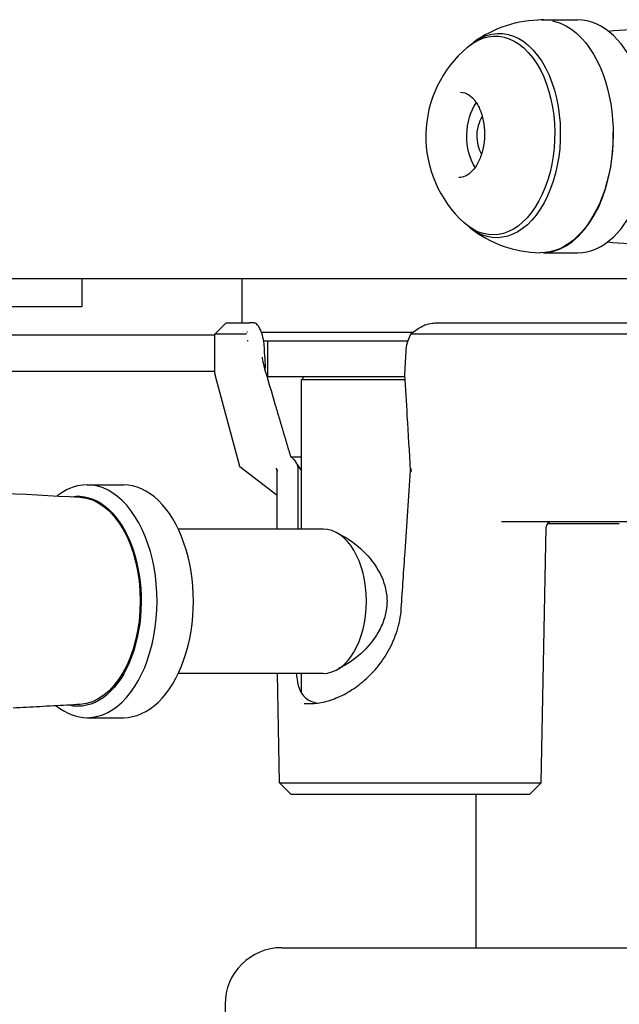
# Model space of a CAD drawing. Units: millimetres. Extents: x 0 to 4198, y 0 to 1975.
# Drawn here: x 2916 to 3022, y 1465 to 1639 of the extents above; entities that cross this region are included whole.
import ezdxf

# ---------------------------------------------------------------- set-up
doc = ezdxf.new("R2010")
doc.units = ezdxf.units.MM
doc.layers.add('PV-A8D', color=7, linetype='Continuous')

# ---------------------------------------------------------------- blocks, each defined once
blk = doc.blocks.new('*U4')
at = {"layer": 'PV-A8D'}
for p, q in [((1112.63, -523.89), (1118.95, -523.89)), ((1112.94, -564.89), (1118.95, -564.89)), ((993.5, -569.41), (1059.88, -569.41)), ((1031.65, -569.41), (1031.65, -574.41)), ((1059.88, -569.41), (1135.63, -569.41)), ((1059.88, -577.26), (1059.88, -569.41)), ((1031.65, -574.41), (958.65, -574.41)), ((1057, -577.29), (1055.08, -579.21)), ((1057.07, -577.26), (1061.16, -577.26)), ((1061.96, -577.26), (1061.16, -577.26)), ((1093.83, -577.26), (1190.36, -577.26)), ((1060.84, -578.91), (1060.68, -578.91)), ((1063.28, -578.91), (1089.97, -578.91)), ((1055.08, -579.41), (1009.75, -579.41)), ((1060.53, -579.21), (1055.08, -579.21)), ((1055.08, -586.13), (1055.08, -579.21)), ((1060.92, -580.41), (1060.75, -580.41)), ((1063.66, -580.41), (1064.37, -580.41)), ((1064.37, -580.41), (1088.94, -580.41)), ((1064.37, -580.41), (1064.37, -586.76)), ((1088.94, -580.41), (1089.07, -580.41)), ((1088.94, -580.41), (1088.94, -580.82)), ((1194.7, -579.21), (1089.7, -579.21)), ((1063.88, -583.26), (1063.91, -585.19)), ((1009.75, -585.76), (1055.08, -585.76)), ((1059.45, -602.56), (1055.11, -586.38)), ((1064.37, -586.76), (1064.3, -586.76)), ((1088.56, -586.76), (1064.37, -586.76)), ((1070.82, -586.76), (1070.32, -587.26)), ((1088.59, -587.26), (1070.32, -587.26)), ((1070.32, -613.56), (1070.32, -587.26)), ((1068.45, -600.84), (1068.43, -600.74)), ((1068.57, -600.92), (1068.45, -600.84)), ((1068.45, -600.84), (1070.32, -600.84)), ((1066.04, -607.65), (1059.48, -602.62)), ((1032.58, -605.76), (1038.97, -605.76)), ((1074.14, -613.56), (1048.64, -613.56)), ((1195.67, -612.26), (1105.52, -612.26)), ((1112.54, -658.26), (1113.41, -613.24)), ((1113.69, -612.56), (1113.78, -612.56)), ((1113.78, -612.56), (1113.94, -612.56)), ((1113.94, -612.56), (1114.11, -612.56)), ((1114.11, -612.56), (1114.29, -612.56)), ((1114.29, -612.56), (1114.46, -612.56)), ((1114.46, -612.56), (1114.63, -612.56)), ((1114.63, -612.56), (1114.81, -612.56)), ((1114.81, -612.56), (1114.98, -612.56)), ((1114.98, -612.56), (1115.16, -612.56)), ((1115.16, -612.56), (1115.34, -612.56)), ((1115.34, -612.56), (1115.52, -612.56)), ((1115.52, -612.56), (1115.7, -612.56)), ((1115.7, -612.56), (1115.88, -612.56)), ((1115.88, -612.56), (1116.06, -612.56)), ((1116.06, -612.56), (1116.25, -612.56)), ((1116.25, -612.56), (1116.43, -612.56)), ((1116.43, -612.56), (1116.62, -612.56)), ((1116.62, -612.56), (1116.81, -612.56)), ((1116.81, -612.56), (1117, -612.56)), ((1117, -612.56), (1117.19, -612.56)), ((1117.19, -612.56), (1117.38, -612.56)), ((1117.38, -612.56), (1117.57, -612.56)), ((1117.57, -612.56), (1117.77, -612.56)), ((1117.77, -612.56), (1117.96, -612.56)), ((1117.96, -612.56), (1118.16, -612.56)), ((1118.16, -612.56), (1118.36, -612.56)), ((1118.36, -612.56), (1118.56, -612.56)), ((1118.56, -612.56), (1118.76, -612.56)), ((1118.76, -612.56), (1118.96, -612.56)), ((1118.96, -612.56), (1119.16, -612.56)), ((1119.16, -612.56), (1119.37, -612.56)), ((1119.37, -612.56), (1119.57, -612.56)), ((1119.57, -612.56), (1119.78, -612.56)), ((1119.78, -612.56), (1119.98, -612.56)), ((1119.98, -612.56), (1120.19, -612.56)), ((1120.19, -612.56), (1120.4, -612.56)), ((1120.4, -612.56), (1120.61, -612.56)), ((1120.61, -612.56), (1120.83, -612.56)), ((1120.83, -612.56), (1121.04, -612.56)), ((1121.04, -612.56), (1121.26, -612.56)), ((1121.26, -612.56), (1121.47, -612.56)), ((1121.47, -612.56), (1121.69, -612.56)), ((1121.69, -612.56), (1121.91, -612.56)), ((1121.91, -612.56), (1122.13, -612.56)), ((1122.13, -612.56), (1122.35, -612.56)), ((1122.35, -612.56), (1122.57, -612.56)), ((1122.57, -612.56), (1122.8, -612.56)), ((1122.8, -612.56), (1123.02, -612.56)), ((1123.02, -612.56), (1123.25, -612.56)), ((1123.25, -612.56), (1123.47, -612.56)), ((1123.47, -612.56), (1123.7, -612.56)), ((1123.7, -612.56), (1123.93, -612.56)), ((1123.93, -612.56), (1124.16, -612.56)), ((1124.16, -612.56), (1124.39, -612.56)), ((1124.39, -612.56), (1124.63, -612.56)), ((1124.63, -612.56), (1124.86, -612.56)), ((1124.86, -612.56), (1125.1, -612.56)), ((1125.1, -612.56), (1125.33, -612.56)), ((1125.33, -612.56), (1125.57, -612.56)), ((1125.57, -612.56), (1125.81, -612.56)), ((1125.81, -612.56), (1126.05, -612.56)), ((1126.05, -612.56), (1126.29, -612.56)), ((1074.14, -638.96), (1048.64, -638.96)), ((1066.46, -658.26), (1066.09, -638.96)), ((1070.32, -642.42), (1070.32, -638.96)), ((1070.32, -644.24), (1070.32, -644.24)), ((1070.83, -644.26), (1071.95, -644.26)), ((1032.58, -646.76), (1038.97, -646.76)), ((1066.46, -658.26), (1092.08, -658.26)), ((1068.5, -660.26), (1066.46, -658.26)), ((1092.08, -658.26), (1112.54, -658.26)), ((1110.5, -660.26), (1112.54, -658.26)), ((1091.85, -660.26), (1068.5, -660.26)), ((1110.5, -660.26), (1091.85, -660.26)), ((1101.03, -660.26), (1101.03, -687.26)), ((1066.87, -687.26), (1067.02, -687.26)), ((1067.02, -687.26), (1166.93, -687.26)), ((1056.87, -697.23), (1056.85, -702.26))]:
    blk.add_line(p, q, dxfattribs=at)
for centre, radius, start, end in [((1112.72, -544.41), 20.5, 90, 126.0499), ((1112.72, -544.41), 20.5, 129.9836, 227.8456), ((1112.72, -544.41), 20.5, 231.7793, 268.9146), ((1057.07, -577.36), 0.1, 90, 135), ((1056.08, -586.13), 1, 180, 195), ((1059.54, -602.54), 0.1, 195, 232.5), ((1114.41, -613.26), 1, 90, 178.9), ((1066.87, -697.26), 10, 90, 179.82)]:
    blk.add_arc(centre, radius, start, end, dxfattribs=at)
at = {"layer": 'PV-A8D', "extrusion": (0, 0, -1)}
for centre, major_axis, ratio, start_param, end_param in [((1104.25, -544.25), (0.33, 17.5), 0.609228, -0.488049, 0.92786), ((1104.94, -544.26), (0.34, 17.99), 0.609228, -0.487829, 0.92786), ((1112.72, -544.41), (0.39, 20.5), 0.609228, 0.113178, 0.92786), ((1104.25, -544.25), (-0.33, -17.5), 0.609228, -2.213733, 0.488049), ((1104.94, -544.26), (-0.34, -17.99), 0.609228, -2.213733, 0.487829), ((1112.72, -544.41), (-0.39, -20.5), 0.609228, -2.213733, 0), ((1104, -544.24), (0.14, 7.5), 0.609228, -2.431169, -0.710423), ((1104, -544.24), (0.09, 4.5), 0.609228, -2.384043, -0.75755), ((1129.38, -92.41), (18.69, -1209.98), 0.06604, 1.154108, 1.155327), ((6473.78, 992.46), (1754.64, -5518.5), 0.97314, 1.593058, 1.594291), ((1030.98, -626.26), (0, 18.5), 0.600954, -0.104176, 3.141593), ((1030.98, -626.19), (0, 18.25), 0.600954, 0.035642, 1.570796), ((1030.98, -626.19), (0, -18.25), 0.600954, -1.570796, -0.035642), ((1030.98, -626.26), (0, -18.5), 0.600954, 0, 0.151225)]:
    blk.add_ellipse(centre, major_axis=major_axis, ratio=ratio, start_param=start_param, end_param=end_param, dxfattribs=at)
at = {"layer": 'PV-A8D'}
for centre, major_axis, ratio, start_param, end_param in [((1112.63, -544.39), (0, 20.5), 0.614037, -0.11788, 0.055846), ((1118.95, -544.39), (0, -20.5), 0.614037, 0, 3.141593), ((1112.63, -544.39), (0, -20.5), 0.614037, 0.048465, 1.604128), ((1088.44, -681.83), (-4.27, 276.63), 0.06604, 1.281161, 1.320413), ((1032.58, -626.26), (0, -20.5), 0.600954, 0, 3.582152), ((1038.97, -626.26), (0, -20.5), 0.600954, 0, 3.141593), ((1074.14, -626.26), (0, 12.7), 0.600954, -1.570796, 0), ((1074.14, -626.26), (0, -12.7), 0.600954, 0, 1.570796), ((1032.58, -626.26), (0, -20.5), 0.600954, -0.455386, 0)]:
    blk.add_ellipse(centre, major_axis=major_axis, ratio=ratio, start_param=start_param, end_param=end_param, dxfattribs=at)
for points, knots in [([(1124.33, -525.86), (1129.49, -525.43), (1134.66, -525.07), (1146.51, -524.42), (1153.19, -524.18), (1166.57, -523.93), (1173.27, -523.93), (1186.64, -524.18), (1193.32, -524.42), (1206.64, -525.15), (1213.28, -525.64), (1219.88, -526.24)], [6.2320187, 6.2320187, 6.2320187, 6.2320187, 6.2495156, 6.2495156, 6.2719621, 6.2719621, 6.2944086, 6.2944086, 6.316855, 6.316855, 6.3393015, 6.3393015, 6.3393015, 6.3393015]), ([(1098.33, -536.63), (1098.82, -536.64), (1099.31, -536.8), (1100.21, -537.38), (1100.63, -537.79), (1101.34, -538.8), (1101.65, -539.39), (1102.15, -540.72), (1102.33, -541.46), (1102.55, -543), (1102.59, -543.8), (1102.51, -545.4), (1102.39, -546.19), (1102.02, -547.67), (1101.76, -548.36), (1101.15, -549.57), (1100.79, -550.09), (1100, -550.91), (1099.58, -551.21), (1098.79, -551.56), (1098.42, -551.64), (1098.05, -551.63)], [0.011542, 0.011542, 0.011542, 0.011542, 0.373644, 0.373644, 0.699946, 0.699946, 1.010711, 1.010711, 1.321063, 1.321063, 1.632786, 1.632786, 1.944943, 1.944943, 2.256274, 2.256274, 2.566268, 2.566268, 2.879117, 2.879117, 3.153135, 3.153135, 3.153135, 3.153135]), ([(1219.88, -562.69), (1213.28, -563.29), (1206.64, -563.78), (1193.32, -564.51), (1186.64, -564.75), (1173.27, -564.99), (1166.57, -564.99), (1153.19, -564.75), (1146.51, -564.51), (1134.61, -563.85), (1129.37, -563.49), (1124.15, -563.05)], [9.3686617, 9.3686617, 9.3686617, 9.3686617, 9.3911082, 9.3911082, 9.4135547, 9.4135547, 9.4360012, 9.4360012, 9.4584477, 9.4584477, 9.4761444, 9.4761444, 9.4761444, 9.4761444]), ([(1063.82, -581.91), (1063.8, -581.47), (1063.76, -581.03), (1063.69, -580.61), (1063.61, -580.05), (1063.48, -579.52), (1063.34, -579.08), (1063.27, -578.86), (1063.19, -578.66), (1063.11, -578.48), (1063, -578.23), (1062.87, -578), (1062.74, -577.82), (1062.56, -577.55), (1062.36, -577.38), (1062.17, -577.3), (1062.1, -577.27), (1062.03, -577.26), (1061.96, -577.26)], [2.264274, 2.264274, 2.264274, 2.264274, 2.3918094, 2.3918094, 2.3918094, 2.5603826, 2.5603826, 2.5603826, 2.6430644, 2.6430644, 2.6430644, 2.7575791, 2.7575791, 2.7575791, 2.9220142, 2.9220142, 2.9220142, 2.9873765, 2.9873765, 2.9873765, 2.9873765]), ([(1089.65, -579.18), (1090.14, -578.73), (1090.71, -578.31), (1091.57, -577.84), (1091.82, -577.72), (1092.49, -577.45), (1092.93, -577.34), (1093.5, -577.27), (1093.67, -577.26), (1093.83, -577.26)], [0, 0, 0, 0, 2.090782, 2.090782, 2.926254, 2.926254, 4.286477, 4.286477, 4.842415, 4.842415, 4.842415, 4.842415]), ([(1060.56, -579.2), (1060.56, -579.2), (1060.56, -579.2), (1060.56, -579.2), (1060.55, -579.2), (1060.54, -579.21), (1060.53, -579.21)], [0.014643903, 0.014643903, 0.014643903, 0.014643903, 0.014791631, 0.014791631, 0.014791631, 0.020700976, 0.020700976, 0.020700976, 0.020700976]), ([(1060.66, -579.19), (1060.66, -579.19), (1060.66, -579.19), (1060.65, -579.18), (1060.63, -579.18), (1060.61, -579.18), (1060.6, -579.18), (1060.58, -579.19), (1060.57, -579.19), (1060.56, -579.2)], [-0.00007174, -0.00007174, -0.00007174, -0.00007174, 0, 0, 0.00340252, 0.00340252, 0.00677135, 0.00677135, 0.01069292, 0.01069292, 0.01069292, 0.01069292]), ([(1088.78, -581.91), (1088.81, -581.37), (1088.92, -580.84), (1089.23, -579.93), (1089.42, -579.54), (1089.65, -579.18)], [0, 0, 0, 0, 1.608224, 1.608224, 2.955555, 2.955555, 2.955555, 2.955555]), ([(1089.65, -579.18), (1089.65, -579.18), (1089.65, -579.18), (1089.66, -579.19), (1089.66, -579.19), (1089.67, -579.2)], [-0.006882349, -0.006882349, -0.006882349, -0.006882349, -0.003920564, -0.003920564, 0, 0, 0, 0]), ([(1089.7, -579.21), (1089.69, -579.21), (1089.68, -579.2), (1089.67, -579.2), (1089.67, -579.2), (1089.67, -579.2), (1089.67, -579.2)], [0, 0, 0, 0, 0.004727419, 0.004727419, 0.004727419, 0.004845781, 0.004845781, 0.004845781, 0.004845781]), ([(1063.4, -583.26), (1063.4, -583.26), (1063.4, -583.26), (1063.39, -583.26), (1063.39, -583.26), (1063.39, -583.26), (1063.39, -583.26), (1063.39, -583.26), (1063.39, -583.27), (1063.39, -583.28), (1063.39, -583.29), (1063.39, -583.35), (1063.4, -583.44), (1063.46, -583.81), (1063.61, -584.37), (1063.77, -584.93)], [0, 0, 0, 0, 0.0002774, 0.0002774, 0.00056122, 0.00056122, 0.00098181, 0.00098181, 0.00187992, 0.00187992, 0.00463732, 0.00463732, 0.01803793, 0.01803793, 0.08951525, 0.08951525, 0.08951525, 0.08951525]), ([(1089.54, -603.22), (1089.34, -600.02), (1089.15, -596.82), (1088.82, -591.2), (1088.68, -588.78), (1088.53, -586.36)], [0, 0, 0, 0, 10.000004, 10.000004, 17.565867, 17.565867, 17.565867, 17.565867]), ([(1068.57, -600.92), (1068.87, -601.15), (1069.13, -601.44), (1069.45, -601.97), (1069.55, -602.19), (1069.68, -602.64), (1069.71, -602.86), (1069.71, -603.09)], [0, 0, 0, 0, 0.1143373, 0.1143373, 0.1859874, 0.1859874, 0.2545592, 0.2545592, 0.2545592, 0.2545592]), ([(1066.03, -603.26), (1066.02, -603.22), (1066.01, -603.17), (1065.99, -603.07), (1065.98, -603.03), (1065.94, -602.94), (1065.93, -602.89), (1065.9, -602.85)], [0.044657, 0.044657, 0.044657, 0.044657, 0.1927691, 0.1927691, 0.334958, 0.334958, 0.4882639, 0.4882639, 0.4882639, 0.4882639]), ([(1066.02, -603.18), (1066.02, -603.18), (1066.02, -603.18), (1066.01, -603.16), (1066.01, -603.14), (1066, -603.1), (1066, -603.09), (1065.99, -603.06), (1065.99, -603.05), (1065.98, -603.04), (1065.98, -603.04), (1065.98, -603.03), (1065.98, -603.03), (1065.98, -603.03), (1065.98, -603.03), (1065.98, -603.03), (1065.98, -603.02), (1065.98, -603.02), (1065.98, -603.02), (1065.97, -603.01), (1065.97, -603), (1065.97, -602.99), (1065.96, -602.98), (1065.95, -602.94), (1065.95, -602.92), (1065.94, -602.9), (1065.94, -602.9), (1065.94, -602.9)], [-0.02899183, -0.02899183, -0.02899183, -0.02899183, -0.02833262, -0.02833262, -0.02296104, -0.02296104, -0.01749419, -0.01749419, -0.01483787, -0.01483787, -0.01405615, -0.01405615, -0.01359428, -0.01359428, -0.01322731, -0.01322731, -0.01273787, -0.01273787, -0.01222137, -0.01222137, -0.01003069, -0.01003069, -0.00671114, -0.00671114, 0, 0, 0.00054024, 0.00054024, 0.00054024, 0.00054024]), ([(1066.03, -603.23), (1066.03, -603.24), (1066.03, -603.24), (1066.03, -603.25), (1066.03, -603.25), (1066.03, -603.25)], [-0.009877715, -0.009877715, -0.009877715, -0.009877715, -0.004794061, -0.004794061, -0.00433971, -0.00433971, -0.00433971, -0.00433971]), ([(1066.04, -603.23), (1066.03, -603.23), (1066.03, -603.23), (1066.03, -603.23), (1066.03, -603.23), (1066.03, -603.23), (1066.03, -603.23)], [-0.009129286, -0.009129286, -0.009129286, -0.009129286, -0.008687355, -0.008687355, -0.008687355, -0.007808288, -0.007808288, -0.007808288, -0.007808288]), ([(1066.15, -603.21), (1066.15, -603.21), (1066.15, -603.21), (1066.14, -603.21), (1066.13, -603.21), (1066.11, -603.22), (1066.1, -603.22), (1066.08, -603.22), (1066.07, -603.22), (1066.05, -603.23), (1066.04, -603.23), (1066.04, -603.23)], [-0.01411746, -0.01411746, -0.01411746, -0.01411746, -0.01397253, -0.01397253, -0.01087375, -0.01087375, -0.00778047, -0.00778047, -0.00387347, -0.00387347, 0, 0, 0, 0]), ([(1087.9, -627.51), (1088.12, -624.19), (1088.34, -620.86), (1088.89, -612.76), (1089.21, -607.99), (1089.54, -603.22)], [0, 0, 0, 0, 10.000005, 10.000005, 24.356302, 24.356302, 24.356302, 24.356302]), ([(1089.54, -603.22), (1089.54, -603.22), (1089.54, -603.22), (1089.54, -603.22), (1089.54, -603.22), (1089.56, -603.23), (1089.57, -603.23), (1089.58, -603.23)], [0.004584265, 0.004584265, 0.004584265, 0.004584265, 0.006244838, 0.006244838, 0.010153289, 0.010153289, 0.014028201, 0.014028201, 0.014028201, 0.014028201]), ([(1089.56, -602.9), (1089.56, -602.9), (1089.56, -602.9), (1089.56, -602.93), (1089.56, -602.95), (1089.56, -602.99), (1089.56, -603), (1089.56, -603.02), (1089.56, -603.02), (1089.56, -603.02), (1089.56, -603.03), (1089.56, -603.03), (1089.56, -603.03), (1089.56, -603.03), (1089.56, -603.03), (1089.56, -603.04), (1089.56, -603.04), (1089.56, -603.05), (1089.56, -603.06), (1089.56, -603.09), (1089.57, -603.1), (1089.57, -603.14), (1089.57, -603.16), (1089.57, -603.18), (1089.57, -603.18), (1089.57, -603.18)], [-0.02889896, -0.02889896, -0.02889896, -0.02889896, -0.0283581, -0.0283581, -0.02079174, -0.02079174, -0.01651372, -0.01651372, -0.01560599, -0.01560599, -0.0151162, -0.0151162, -0.01474896, -0.01474896, -0.01428677, -0.01428677, -0.0135045, -0.0135045, -0.0108463, -0.0108463, -0.00537545, -0.00537545, 0, 0, 0.00065969, 0.00065969, 0.00065969, 0.00065969]), ([(1089.59, -603.23), (1089.59, -603.23), (1089.58, -603.23), (1089.58, -603.23), (1089.58, -603.23), (1089.58, -603.23), (1089.58, -603.23)], [-0.040049283, -0.040049283, -0.040049283, -0.040049283, -0.038948559, -0.038948559, -0.038948559, -0.038398811, -0.038398811, -0.038398811, -0.038398811]), ([(1089.59, -603.23), (1089.6, -603.24), (1089.6, -603.24), (1089.62, -603.26), (1089.63, -603.26), (1089.63, -603.28)], [-0.005555598, -0.005555598, -0.005555598, -0.005555598, -0.002682835, -0.002682835, 0, 0, 0, 0]), ([(1089.72, -603.41), (1089.72, -603.41), (1089.72, -603.41), (1089.69, -603.37), (1089.66, -603.32), (1089.63, -603.28)], [-0.00031555, -0.00031555, -0.00031555, -0.00031555, 0, 0, 0.01528835, 0.01528835, 0.01528835, 0.01528835]), ([(882.77, -607.71), (891.56, -607.22), (900.37, -606.82), (919.37, -606.14), (929.56, -605.9), (949.95, -605.66), (960.15, -605.66), (980.53, -605.9), (990.72, -606.14), (1011.07, -606.86), (1021.23, -607.35), (1031.37, -607.95)], [-0.03374599, -0.03374599, -0.03374599, -0.03374599, -0.02138534, -0.02138534, -0.00712845, -0.00712845, 0.00712845, 0.00712845, 0.02138534, 0.02138534, 0.03564223, 0.03564223, 0.03564223, 0.03564223]), ([(1076.92, -614.43), (1077.14, -614.53), (1077.35, -614.63), (1078.81, -615.39), (1080.09, -616.34), (1082.3, -618.51), (1083.38, -619.88), (1084.55, -622.16), (1084.86, -622.97), (1085.28, -624.6), (1085.39, -625.44), (1085.39, -627.08), (1085.28, -627.91), (1084.86, -629.55), (1084.55, -630.35), (1083.38, -632.64), (1082.3, -634.01), (1080.09, -636.17), (1078.81, -637.13), (1077.35, -637.89), (1077.14, -637.99), (1076.92, -638.08)], [2.362037, 2.362037, 2.362037, 2.362037, 2.445658, 2.445658, 2.932796, 2.932796, 3.424918, 3.424918, 3.670979, 3.670979, 3.91704, 3.91704, 4.163101, 4.163101, 4.409162, 4.409162, 4.901285, 4.901285, 5.388422, 5.388422, 5.472043, 5.472043, 5.472043, 5.472043]), ([(1071.95, -644.26), (1072.72, -644.26), (1073.57, -644.16), (1075.32, -643.74), (1076.23, -643.42), (1078.04, -642.58), (1078.94, -642.05), (1080.71, -640.81), (1081.57, -640.09), (1083.21, -638.45), (1083.98, -637.53), (1085.38, -635.51), (1086, -634.41), (1087, -632.09), (1087.38, -630.87), (1087.76, -628.93), (1087.85, -628.22), (1087.9, -627.51)], [0, 0, 0, 0, 3.554548, 3.554548, 7.042822, 7.042822, 10.47142, 10.47142, 13.967599, 13.967599, 17.608276, 17.608276, 21.382716, 21.382716, 25.1922, 25.1922, 27.322214, 27.322214, 27.322214, 27.322214]), ([(1069.44, -638.96), (1069.46, -639.31), (1069.49, -639.66), (1069.54, -639.98), (1069.65, -640.76), (1069.84, -641.45), (1070.1, -642.01), (1070.18, -642.17), (1070.26, -642.32), (1070.35, -642.47), (1070.48, -642.67), (1070.62, -642.86), (1070.79, -643.04), (1071.11, -643.38), (1071.51, -643.66), (1071.98, -643.86), (1072.34, -644.01), (1072.74, -644.12), (1073.17, -644.18)], [2.358761, 2.358761, 2.358761, 2.358761, 2.49971, 2.49971, 2.49971, 2.83799, 2.83799, 2.83799, 2.936982, 2.936982, 2.936982, 3.07781, 3.07781, 3.07781, 3.355577, 3.355577, 3.355577, 3.566277, 3.566277, 3.566277, 3.566277]), ([(1031.37, -644.42), (1030.58, -644.47), (1029.79, -644.52), (1028.22, -644.61), (1027.43, -644.65), (1025.85, -644.74), (1025.07, -644.78), (1023.49, -644.87), (1022.7, -644.91), (1021.12, -644.99), (1020.33, -645.03), (1019.55, -645.07)], [3.105950424, 3.105950424, 3.105950424, 3.105950424, 3.107058141, 3.107058141, 3.108165858, 3.108165858, 3.109273575, 3.109273575, 3.110381293, 3.110381293, 3.11148901, 3.11148901, 3.11148901, 3.11148901])]:
    blk.add_open_spline(points, degree=3, knots=knots, dxfattribs=at)
for points in [[(1060.56, -579.2), (1060.56, -579.2), (1060.56, -579.2), (1060.56, -579.2)], [(1088.53, -586.12), (1088.62, -584.72), (1088.7, -583.31), (1088.78, -581.91)], [(1063.93, -585.47), (1063.92, -585.38), (1063.91, -585.29), (1063.91, -585.19)], [(1088.53, -586.36), (1088.53, -586.28), (1088.53, -586.2), (1088.53, -586.12)], [(1065.9, -602.84), (1065.9, -602.84), (1065.9, -602.85), (1065.9, -602.85)], [(1066.07, -613.56), (1066.05, -610.12), (1066.04, -606.69), (1066.03, -603.25)], [(1069.38, -601.85), (1069.62, -602.28), (1069.94, -602.77), (1070.32, -603.28)]]:
    blk.add_open_spline(points, degree=3, dxfattribs=at)
blk.add_rational_spline([(1068.43, -600.74), (1067.12, -596.34), (1065.78, -591.78)], [3.5363142402, 3.50100706513, 3.46514931693], degree=2, dxfattribs=at)
blk = doc.blocks.new('A$Cf2c0e5d7')
at = {"layer": 'PV-A8D'}
blk.add_blockref('*U4', (-837.44, 2050.62), dxfattribs=at)

msp = doc.modelspace()

# ---------------------------------------------------------------- block references
msp.add_blockref('A$Cf2c0e5d7', (2733.06, 112.03))

doc.saveas('drawing.dxf')
